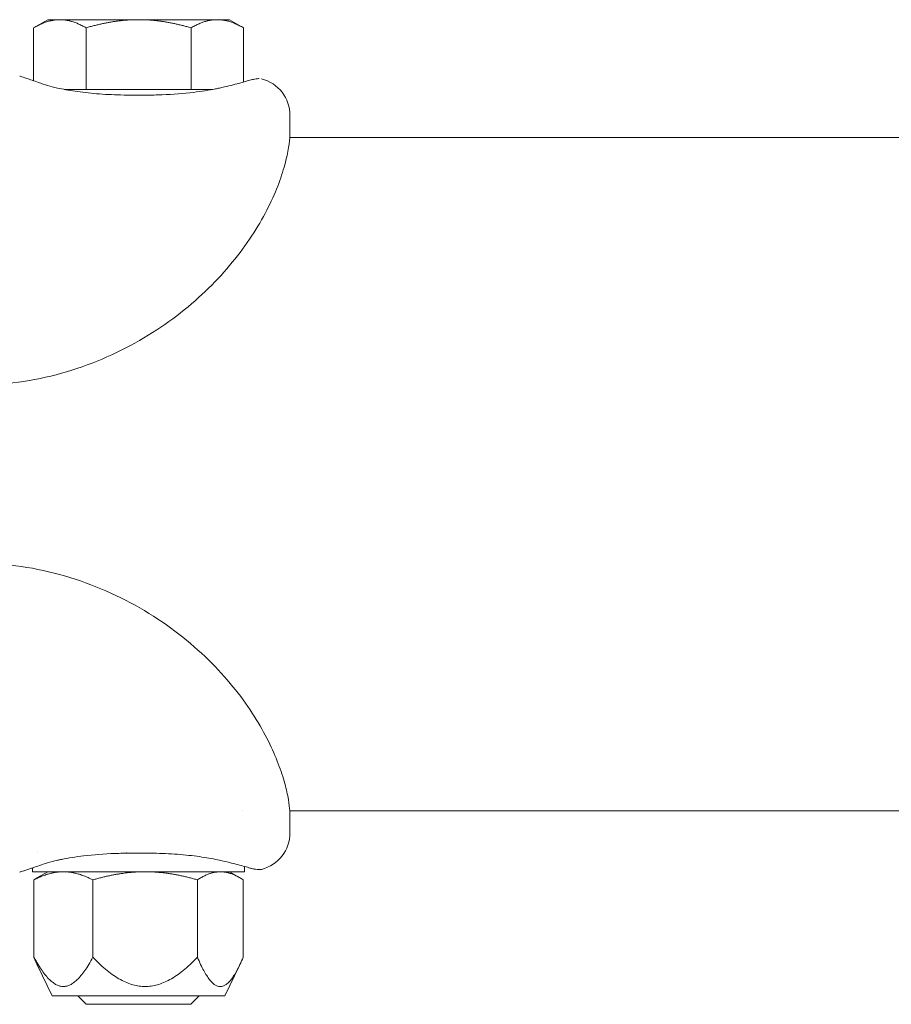
# Model space of a CAD drawing. Units: millimetres. Extents: x -1601 to 5080, y -5917 to 3900.
# Drawn here: x 59 to 174, y -70 to 60 of the extents above; entities that cross this region are included whole.
import ezdxf

# ---------------------------------------------------------------- set-up
doc = ezdxf.new("R2010")
doc.units = ezdxf.units.MM
doc.header["$LTSCALE"] = 0.2
doc.header["$MEASUREMENT"] = 0
doc.layers.add('HAGS-Plan', color=7, linetype='Continuous')

msp = doc.modelspace()

# ---------------------------------------------------------------- linework, layer by layer
at = {"layer": 'HAGS-Plan', "lineweight": 0}
for p, q in [((63, 60), (61.14, 58.93)), ((64.61, 60), (63, 60)), ((64.61, 60), (75, 60)), ((75, 60), (85.39, 60)), ((85.39, 60), (87, 60)), ((87, 60), (88.86, 58.93)), ((61.14, 51.93), (61.14, 58.93)), ((68.07, 50.8), (68.07, 58.93)), ((81.93, 50.8), (81.93, 58.93)), ((88.86, 51.76), (88.86, 58.93)), ((68.07, 50.8), (65.17, 50.8)), ((75, 50.8), (68.07, 50.8)), ((81.93, 50.8), (75, 50.8)), ((84.83, 50.8), (81.93, 50.8)), ((85.7, 50.98), (86.36, 51.12)), ((95, 46.23), (95, 47.35)), ((95, 46.23), (95, 45)), ((821.89, 44.45), (94.98, 44.45)), ((94.98, 44.45), (94.98, 44.45)), ((88.72, -44.45), (88.72, -44.45)), ((821.89, -44.45), (94.98, -44.45)), ((94.98, -44.45), (94.98, -44.45)), ((95, -45), (95, -46.23)), ((95, -47.35), (95, -46.23)), ((61.63, -50), (61.63, -50)), ((73.41, -50), (73.37, -50)), ((61, -52.5), (61, -51.98)), ((64.3, -50.98), (64.95, -50.83)), ((89, -51.75), (89, -51.75)), ((89, -52.5), (89, -51.8)), ((89, -52.5), (61, -52.5)), ((63, -52.5), (61.66, -53.27)), ((87, -52.5), (88.33, -53.27)), ((61.18, -53.57), (61.18, -63.78)), ((68.96, -53.57), (68.96, -63.78)), ((82.78, -53.57), (82.78, -63.78)), ((88.82, -53.57), (88.82, -63.78)), ((63.6, -68.9), (61.66, -64.87)), ((86.4, -68.9), (88.33, -64.87)), ((63.6, -68.9), (75.82, -68.9)), ((68.1, -70), (67, -68.9)), ((75.82, -68.9), (86.4, -68.9)), ((81.9, -70), (83, -68.9)), ((81.9, -70), (68.1, -70))]:
    msp.add_line(p, q, dxfattribs=at)
for centre, start, end in [((90, 47.35), 0, 75.5267), ((90, -47.35), 284.4733, 0)]:
    msp.add_arc(centre, 5, start, end, dxfattribs=at)
for centre, major_axis in [((62.06, 50.56), (0.35, 0.937)), ((62.06, -50.56), (0.35, -0.937))]:
    msp.add_ellipse(centre, major_axis=major_axis, ratio=0.00001, start_param=0, end_param=0.000051, dxfattribs=at)
for points, weights in [([(61.14, 58.93), (63, 60), (64.61, 60)], [1.61147367097, 1.73612159322, 1.73612159322]), ([(64.61, 60), (66.22, 60), (68.07, 58.93)], [1.73612159322, 1.73612159322, 1.61147367097]), ([(68.07, 58.93), (71.78, 60), (75, 60)], [1.61147367097, 1.73612159322, 1.73612159322]), ([(75, 60), (78.22, 60), (81.93, 58.93)], [1.73612159322, 1.73612159322, 1.61147367097]), ([(81.93, 58.93), (83.78, 60), (85.39, 60)], [1.61147367097, 1.73612159322, 1.73612159322]), ([(85.39, 60), (87, 60), (88.86, 58.93)], [1.73612159322, 1.73612159322, 1.61147367097]), ([(61.18, -53.57), (63.26, -52.5), (65.07, -52.5)], [2.23448133098, 2.40731906342, 2.40731906342]), ([(61.66, -53.27), (61.43, -53.41), (61.18, -53.57)], [2.28045504178, 2.25924175311, 2.23448133097]), ([(65.07, -52.5), (66.87, -52.5), (68.96, -53.57)], [2.40731906342, 2.40731906342, 2.23448133097]), ([(75.87, -52.5), (72.66, -52.5), (68.96, -53.57)], [2.40731906342, 2.40731906342, 2.23448133097]), ([(82.78, -53.57), (79.07, -52.5), (75.87, -52.5)], [2.23448133098, 2.40731906342, 2.40731906342]), ([(82.78, -53.57), (84.4, -52.5), (85.8, -52.5)], [2.23448133098, 2.40731906342, 2.40731906342]), ([(85.8, -52.5), (87.2, -52.5), (88.82, -53.57)], [2.40731906342, 2.40731906342, 2.23448133097]), ([(61.66, -64.87), (61.43, -64.37), (61.18, -63.78)], [1.25311872993, 1.24146194702, 1.22785600076]), ([(61.18, -63.78), (65.07, -71), (68.96, -63.78)], [1.22785600076, 1.41780598513, 1.22785600076]), ([(82.78, -63.78), (75.87, -71), (68.96, -63.78)], [1.22785600076, 1.41780598513, 1.22785600076]), ([(82.78, -63.78), (85.8, -71), (88.82, -63.78)], [1.22785600076, 1.41780598513, 1.22785600076])]:
    msp.add_rational_spline(points, weights, degree=2, dxfattribs=at)
for points, knots in [([(59.3, 52.55), (59.3, 52.55), (59.31, 52.55), (59.32, 52.55), (59.32, 52.55), (59.32, 52.55), (59.32, 52.55), (59.32, 52.55), (59.32, 52.55), (59.32, 52.55), (59.32, 52.55), (59.32, 52.55), (59.32, 52.55), (59.32, 52.55), (59.32, 52.55), (59.32, 52.55), (59.32, 52.55), (59.32, 52.55), (59.32, 52.55), (59.32, 52.55), (59.32, 52.55), (59.32, 52.55), (59.32, 52.55), (59.32, 52.55), (59.33, 52.54), (59.35, 52.54), (59.39, 52.52), (59.58, 52.46), (59.86, 52.37), (60.64, 52.1), (61.16, 51.93), (61.98, 51.65), (62.19, 51.57), (62.41, 51.49)], [0, 0, 0, 0, 0.019991, 0.019991, 0.02374, 0.02374, 0.02424, 0.02424, 0.02449, 0.02449, 0.024742, 0.024742, 0.024996, 0.024996, 0.025511, 0.025511, 0.041628, 0.041628, 0.05762, 0.05762, 0.105596, 0.105596, 0.249525, 0.249525, 0.681348, 0.681348, 1.977827, 1.977827, 5.515082, 5.515082, 9.056763, 9.056763, 10.158042, 10.158042, 10.158042, 10.158042]), ([(85.7, 50.98), (86.57, 51.17), (87.35, 51.36), (88.71, 51.71), (89.28, 51.88), (89.72, 52.01)], [0, 0, 0, 0, 3.628837, 3.628837, 7.44813, 7.44813, 7.44813, 7.44813]), ([(89.72, 52.01), (89.94, 52.07), (90.15, 52.12), (90.66, 52.21), (90.86, 52.22), (90.93, 52.22), (90.94, 52.22), (90.95, 52.22), (90.95, 52.22), (90.95, 52.22), (90.95, 52.22), (90.95, 52.22), (90.95, 52.22), (90.95, 52.22), (90.95, 52.22), (90.95, 52.22), (90.95, 52.22), (90.95, 52.22), (90.95, 52.22), (90.95, 52.22), (90.95, 52.22), (90.95, 52.22)], [0.000016, 0.000016, 0.000016, 0.000016, 1.687752, 1.687752, 5.05366, 5.05366, 5.406484, 5.406484, 5.579874, 5.579874, 5.665012, 5.665012, 5.696938, 5.696938, 5.707468, 5.707468, 5.712733, 5.712733, 5.717998, 5.717998, 5.718271, 5.718271, 5.718271, 5.718271]), ([(64.3, 50.98), (64.99, 50.83), (65.78, 50.68), (67.51, 50.42), (68.47, 50.31), (70.49, 50.14), (71.56, 50.09), (73.24, 50.05), (73.85, 50.04), (74.55, 50.03), (74.64, 50.03), (74.81, 50.03), (74.88, 50.03), (74.98, 50.03), (75, 50.03), (75.11, 50.03), (75.19, 50.03), (75.51, 50.03), (75.74, 50.03), (76.7, 50.04), (77.42, 50.06), (79.54, 50.14), (80.95, 50.25), (83.3, 50.53), (84.29, 50.69), (85.35, 50.9), (85.53, 50.94), (85.7, 50.98)], [0, 0, 0, 0, 2.931676, 2.931676, 6.007373, 6.007373, 9.247431, 9.247431, 11.064777, 11.064777, 11.347519, 11.347519, 11.559575, 11.559575, 11.639095, 11.639095, 11.877658, 11.877658, 12.59339, 12.59339, 14.742528, 14.742528, 19.025849, 19.025849, 22.471475, 22.471475, 23.213018, 23.213018, 23.213018, 23.213018]), ([(95, 45), (95, 44.67), (94.97, 44.2), (94.81, 43), (94.68, 42.28), (94.28, 40.66), (94.01, 39.75), (93.31, 37.8), (92.88, 36.75), (91.82, 34.58), (91.21, 33.45), (89.78, 31.16), (88.98, 29.99), (87.18, 27.68), (86.18, 26.52), (84, 24.26), (82.8, 23.15), (80.24, 21.02), (78.85, 19.99), (75.91, 18.07), (74.34, 17.16), (71.05, 15.53), (69.32, 14.8), (65.74, 13.55), (63.88, 13.03), (60.1, 12.24), (58.17, 11.96), (55.16, 11.74), (54.08, 11.7), (53, 11.7)], [0, 0, 0, 0, 6.584533, 6.584533, 12.753457, 12.753457, 18.600273, 18.600273, 24.217506, 24.217506, 29.638468, 29.638468, 34.928966, 34.928966, 40.161239, 40.161239, 45.441486, 45.441486, 50.824173, 50.824173, 56.34978, 56.34978, 62.018237, 62.018237, 67.793902, 67.793902, 73.628359, 73.628359, 76.861118, 76.861118, 76.861118, 76.861118]), ([(53, -11.7), (54.94, -11.7), (56.88, -11.83), (60.74, -12.35), (62.66, -12.74), (66.41, -13.76), (68.25, -14.39), (71.8, -15.87), (73.52, -16.72), (76.78, -18.6), (78.33, -19.62), (81.21, -21.78), (82.55, -22.92), (84.99, -25.24), (86.1, -26.43), (88.07, -28.79), (88.96, -29.97), (90.5, -32.26), (91.16, -33.38), (92.31, -35.53), (92.78, -36.56), (93.58, -38.49), (93.89, -39.4), (94.39, -41.07), (94.57, -41.82), (94.84, -43.14), (94.91, -43.71), (94.99, -44.5), (95, -44.78), (95, -45)], [0, 0, 0, 0, 5.818822, 5.818822, 11.677068, 11.677068, 17.524514, 17.524514, 23.336893, 23.336893, 29.065942, 29.065942, 34.66271, 34.66271, 40.100579, 40.100579, 45.413693, 45.413693, 50.657183, 50.657183, 55.916109, 55.916109, 61.274631, 61.274631, 66.797229, 66.797229, 72.51924, 72.51924, 76.862462, 76.862462, 76.862462, 76.862462]), ([(85.7, -50.98), (85.01, -50.83), (84.22, -50.68), (82.49, -50.42), (81.53, -50.31), (79.51, -50.14), (78.44, -50.09), (76.76, -50.05), (76.15, -50.04), (75.45, -50.03), (75.36, -50.03), (75.19, -50.03), (75.12, -50.03), (75.02, -50.03), (75, -50.03), (74.89, -50.03), (74.81, -50.03), (74.49, -50.03), (74.26, -50.03), (73.3, -50.04), (72.58, -50.06), (70.46, -50.14), (69.05, -50.25), (66.7, -50.53), (65.71, -50.69), (64.65, -50.9), (64.47, -50.94), (64.3, -50.98)], [0, 0, 0, 0, 2.931676, 2.931676, 6.007373, 6.007373, 9.247431, 9.247431, 11.064777, 11.064777, 11.347519, 11.347519, 11.559575, 11.559575, 11.639095, 11.639095, 11.877658, 11.877658, 12.59339, 12.59339, 14.742528, 14.742528, 19.025849, 19.025849, 22.471475, 22.471475, 23.213018, 23.213018, 23.213018, 23.213018]), ([(61, -51.98), (60.9, -52.02), (60.8, -52.05), (60.26, -52.23), (59.9, -52.35), (59.55, -52.47), (59.47, -52.5), (59.38, -52.53), (59.36, -52.53), (59.33, -52.54), (59.33, -52.54), (59.32, -52.55), (59.32, -52.55), (59.32, -52.55), (59.32, -52.55), (59.32, -52.55), (59.32, -52.55), (59.32, -52.55), (59.32, -52.55), (59.32, -52.55), (59.32, -52.55), (59.32, -52.55), (59.32, -52.55), (59.32, -52.55), (59.32, -52.55), (59.32, -52.55), (59.32, -52.55), (59.32, -52.55), (59.32, -52.55), (59.32, -52.55), (59.32, -52.55), (59.32, -52.55), (59.32, -52.55), (59.32, -52.55), (59.32, -52.55), (59.32, -52.55), (59.32, -52.55), (59.31, -52.55), (59.3, -52.55), (59.3, -52.55)], [2.714721, 2.714721, 2.714721, 2.714721, 3.387218, 3.387218, 6.770543, 6.770543, 8.444491, 8.444491, 9.289447, 9.289447, 9.712419, 9.712419, 9.923703, 9.923703, 10.029189, 10.029189, 10.081847, 10.081847, 10.108134, 10.108134, 10.12126, 10.12126, 10.127829, 10.127829, 10.131175, 10.131175, 10.133013, 10.133013, 10.133534, 10.133534, 10.133786, 10.133786, 10.133993, 10.133993, 10.134291, 10.134291, 10.135021, 10.135021, 10.158819, 10.158819, 10.158819, 10.158819]), ([(62.41, -51.49), (61.74, -51.74), (61.17, -51.93), (60.26, -52.23), (59.91, -52.35), (59.56, -52.47), (59.47, -52.5), (59.38, -52.53), (59.36, -52.53), (59.33, -52.54), (59.33, -52.54), (59.32, -52.55), (59.32, -52.55), (59.32, -52.55), (59.32, -52.55), (59.32, -52.55), (59.32, -52.55), (59.32, -52.55), (59.32, -52.55), (59.32, -52.55), (59.32, -52.55), (59.32, -52.55)], [0, 0, 0, 0, 3.385622, 3.385622, 6.765663, 6.765663, 8.442098, 8.442098, 9.288327, 9.288327, 9.711935, 9.711935, 9.923539, 9.923539, 10.029183, 10.029183, 10.08192, 10.08192, 10.108244, 10.108244, 10.119538, 10.119538, 10.119538, 10.119538]), ([(89.72, -52.01), (89.31, -51.89), (88.76, -51.73), (87.43, -51.38), (86.62, -51.18), (85.7, -50.98)], [0, 0, 0, 0, 3.623653, 3.623653, 7.448157, 7.448157, 7.448157, 7.448157]), ([(91.25, -52.19), (91.2, -52.2), (91.15, -52.21), (91.06, -52.22), (91.04, -52.22), (91.01, -52.22), (91, -52.22), (91, -52.22), (90.99, -52.22), (90.99, -52.22), (90.99, -52.22), (90.99, -52.22), (90.99, -52.22), (90.99, -52.22), (90.98, -52.22), (90.98, -52.22), (90.98, -52.22), (90.98, -52.22), (90.98, -52.22), (90.98, -52.22), (90.98, -52.22), (90.97, -52.22), (90.96, -52.22), (90.92, -52.22), (90.88, -52.22), (90.65, -52.2), (90.32, -52.17), (89.82, -52.04), (89.77, -52.02), (89.72, -52.01)], [0, 0, 0, 0, 0.160456, 0.160456, 0.241779, 0.241779, 0.255403, 0.255403, 0.25938, 0.25938, 0.263412, 0.263412, 0.267486, 0.267486, 0.275673, 0.275673, 0.291716, 0.291716, 0.335444, 0.335444, 0.466596, 0.466596, 0.860075, 0.860075, 2.041151, 2.041151, 5.611166, 5.611166, 6.001079, 6.001079, 6.001079, 6.001079]), ([(90.95, -52.22), (90.95, -52.22), (90.95, -52.22), (90.95, -52.22), (90.95, -52.22), (90.95, -52.22), (90.95, -52.22), (90.95, -52.22), (90.95, -52.22), (90.94, -52.22), (90.93, -52.22), (90.91, -52.22), (90.89, -52.22), (90.78, -52.21), (90.64, -52.2), (90.24, -52.14), (90, -52.09), (89.72, -52.01)], [1.537291, 1.537291, 1.537291, 1.537291, 1.54139, 1.54139, 1.559386, 1.559386, 1.613373, 1.613373, 1.775336, 1.775336, 2.261267, 2.261267, 2.990259, 2.990259, 5.184658, 5.184658, 7.261382, 7.261382, 7.261382, 7.261382])]:
    msp.add_open_spline(points, degree=3, knots=knots, dxfattribs=at)
for points in [[(62.41, 51.49), (62.77, 51.36), (63.16, 51.24), (63.59, 51.14)], [(63.59, 51.14), (63.82, 51.08), (64.05, 51.03), (64.3, 50.98)], [(95, 45), (95, 44.84), (94.99, 44.66), (94.98, 44.45)], [(94.98, -44.45), (94.99, -44.66), (95, -44.84), (95, -45)], [(63.59, -51.14), (63.16, -51.24), (62.77, -51.36), (62.41, -51.49)], [(64.3, -50.98), (64.05, -51.03), (63.82, -51.08), (63.59, -51.14)]]:
    msp.add_open_spline(points, degree=3, dxfattribs=at)

doc.saveas('drawing.dxf')
